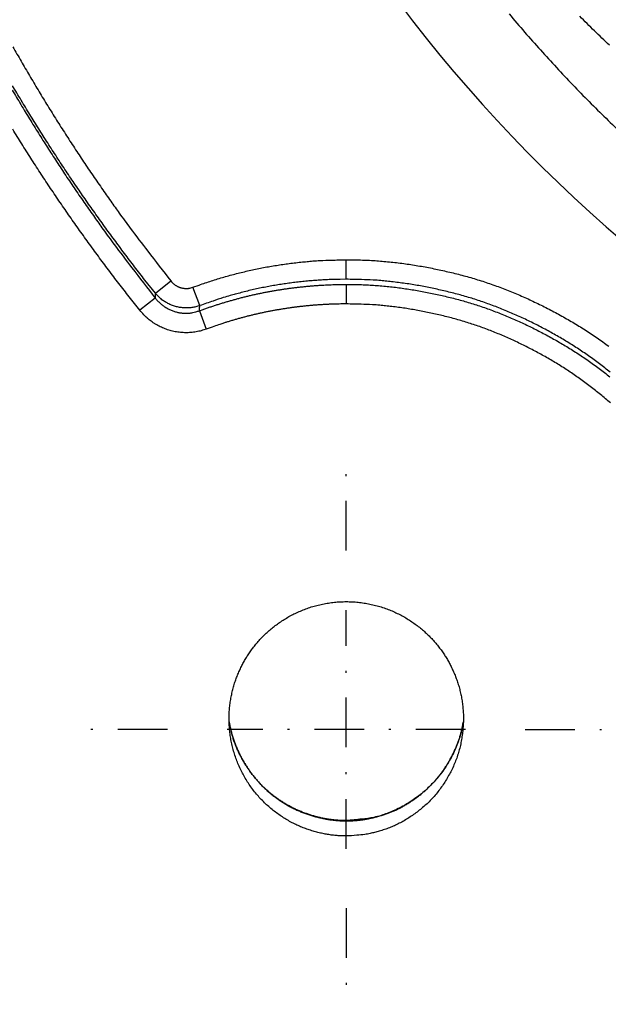
# Model space of a CAD drawing. Extents: x 18 to 2072, y 28 to 1457.
# Drawn here: x 1054 to 1083, y 500 to 549 of the extents above; entities that cross this region are included whole.
import ezdxf

# ---------------------------------------------------------------- set-up
doc = ezdxf.new("R2010")
doc.units = 0
doc.header["$LTSCALE"] = 5
doc.linetypes.add('STRICHPUNKT', pattern=[1, 0.5, -0.25, 0, -0.25])
doc.layers.get('Defpoints').update_dxf_attribs({"linetype": 'CONTINUOUS'})
doc.layers.add('MITTE', color=1, linetype='STRICHPUNKT')
doc.layers.add('SKIZZE', color=1, linetype='CONTINUOUS')
doc.layers.add('SICHTBAR', color=7, linetype='CONTINUOUS', lineweight=30)
doc.styles.add('BEMSTIL', font='simplex.shx', dxfattribs={"width": 0.8})
doc.dimstyles.new('BEMASS', dxfattribs={"dimscale": 10, "dimtxt": 3.5, "dimasz": 3.5, "dimexe": 1.25, "dimexo": 0.625, "dimtad": 1, "dimtxsty": 'BEMSTIL', "dimcen": 3, "dimclrd": 3, "dimclre": 3, "dimclrt": 3, "dimadec": 0, "dimazin": 0, "dimtfac": 0.875, "dimtmove": 0, "dimatfit": 3, "dimfxl": 0, "dimtolj": 1, "dimlwd": -1, "dimlwe": -1, "dimarcsym": 0})

# ---------------------------------------------------------------- blocks, each defined once
blk = doc.blocks.new('*D6')
at = {"layer": 'Defpoints', "color": 0}
for p in [(1009.099, 1134.72), (789.099, 469.18), (1132.099, 469.18)]:
    blk.add_point(p, dxfattribs=at)
at = {"layer": 'SICHTBAR', "color": 3}
for p, q in [((1002.849, 1134.72), (776.599, 1134.72)), ((789.099, 1109.72), (789.099, 494.18)), ((1125.849, 469.18), (776.599, 469.18))]:
    blk.add_line(p, q, dxfattribs=at)
for points in [[(784.932, 1109.72), (793.266, 1109.72), (789.099, 1134.72)], [(784.932, 494.18), (793.266, 494.18), (789.099, 469.18)]]:
    blk.add_solid(points, dxfattribs=at)
at = {"layer": 'SICHTBAR', "color": 3, "insert": (767.968, 801.95), "char_height": 25, "attachment_point": 5, "rotation": 90, "style": 'BEMSTIL'}
blk.add_mtext('\\A1;665,5', dxfattribs=at)

msp = doc.modelspace()

# ---------------------------------------------------------------- linework, layer by layer
at = {"layer": 'MITTE'}
for p, q in [((1070.241, 522.634), (1070.241, 526.528)), ((1070.241, 507.634), (1070.241, 519.634)), ((1061.241, 513.634), (1057.347, 513.634)), ((1076.241, 513.634), (1064.241, 513.634)), ((1079.241, 513.634), (1083.135, 513.634)), ((1070.241, 504.634), (1070.241, 500.74))]:
    msp.add_line(p, q, dxfattribs=at)
at = {"layer": 'SICHTBAR'}
for p, q in [((1060.637, 535.58), (1061.413, 536.199)), ((1062.867, 534.96), (1062.528, 535.883)), ((1060.63, 535.342), (1059.855, 534.723)), ((1062.861, 534.701), (1063.201, 533.778))]:
    msp.add_line(p, q, dxfattribs=at)
for points in [[(1062.883, 585.472), (1062.822, 589.502, -0.000028), (1062.762, 593.532, -0.000031), (1062.702, 597.562, -0.000028), (1062.642, 601.592, -0.000021), (1062.583, 605.622, -0.000015), (1062.523, 609.652, -0.00001), (1062.464, 613.683, -0.000005), (1062.405, 617.713, 0.000001), (1062.346, 621.744, 0.000006), (1062.287, 625.775, 0.000011)], [(1058.44, 637.802, -0.000001), (1058.36, 641.833, 0.00001)], [(1078.437, 549.633, 0.004217), (1079.216, 548.72, 0.00421), (1080.009, 547.822, 0.004198), (1080.815, 546.94, 0.00419), (1081.634, 546.072, 0.004178), (1082.465, 545.221, 0.00417), (1083.31, 544.385, 0.004157), (1084.166, 543.565, 0.004152)], [(1083.48, 548.065, -0.003797), (1082.728, 548.785, -0.003775), (1081.986, 549.517, -0.003748)], [(1053.468, 547.98, 0.00231), (1053.883, 547.254, 0.002285), (1054.304, 546.531, 0.002272), (1054.732, 545.812, 0.00227), (1055.167, 545.097, 0.002301), (1055.609, 544.386, 0.002361), (1056.058, 543.678, 0.002304), (1056.511, 542.977, 0.002162), (1056.968, 542.284, 0.002399), (1057.44, 541.584, 0.002873), (1057.93, 540.874, 0.002188), (1058.395, 540.21, 0.000761), (1058.818, 539.612, 0.003061), (1059.376, 538.854, 0.005245), (1060.253, 537.701, 0.002563), (1061.413, 536.199, 0.001359)], [(1060.637, 535.58), (1060.113, 536.244, -0.002327), (1059.595, 536.913, -0.002325), (1059.083, 537.587, -0.002327), (1058.577, 538.265, -0.002334), (1058.078, 538.948, -0.00234), (1057.585, 539.636, -0.002345), (1057.099, 540.328, -0.002352), (1056.619, 541.025, -0.002361), (1056.146, 541.727, -0.002358), (1055.68, 542.433, -0.002344), (1055.22, 543.143, -0.002332), (1054.767, 543.857, -0.00232), (1054.321, 544.576, -0.002309), (1053.881, 545.299, -0.002297), (1053.448, 546.026, -0.002286)], [(1053.435, 545.801, 0.002282), (1053.868, 545.073, 0.002283), (1054.308, 544.349, 0.002313), (1054.755, 543.629, 0.002367), (1055.21, 542.913, 0.002306), (1055.669, 542.203, 0.002163), (1056.131, 541.501, 0.002398), (1056.609, 540.794, 0.002869), (1057.105, 540.075, 0.002183), (1057.575, 539.403, 0.000757), (1058.004, 538.797, 0.003058), (1058.568, 538.03, 0.005244), (1059.456, 536.862, 0.002563), (1060.63, 535.342, 0.001359)], [(1059.855, 534.723), (1059.324, 535.395, -0.002327), (1058.799, 536.072, -0.002326), (1058.281, 536.754, -0.002328), (1057.77, 537.441, -0.002334), (1057.264, 538.132, -0.002339), (1056.766, 538.828, -0.002343), (1056.273, 539.529, -0.002348), (1055.788, 540.234, -0.002356), (1055.309, 540.944, -0.002354), (1054.837, 541.659, -0.002342), (1054.372, 542.378, -0.002333), (1053.913, 543.101, -0.002323), (1053.462, 543.829, -0.002315)], [(1062.528, 535.883), (1062.836, 535.994, -0.003496), (1063.147, 536.101, -0.003478), (1063.458, 536.204, -0.003496), (1063.771, 536.302, -0.003558), (1064.086, 536.395, -0.003604), (1064.402, 536.484, -0.003647), (1064.719, 536.568, -0.00369), (1065.037, 536.648, -0.003742), (1065.357, 536.722, -0.003784), (1065.677, 536.792, -0.00383), (1065.999, 536.857, -0.003884), (1066.321, 536.917, -0.003941), (1066.646, 536.972, -0.003694), (1066.969, 537.022, -0.003155), (1067.292, 537.067, -0.003438), (1067.62, 537.109, -0.004325), (1067.956, 537.146, -0.00331), (1068.272, 537.177, -0.00102), (1068.559, 537.204, -0.004847), (1068.927, 537.227, -0.008656), (1069.495, 537.247, -0.004253), (1070.238, 537.265, -0.002236)], [(1070.238, 537.265), (1070.601, 537.264, -0.004625), (1070.964, 537.257, -0.004675), (1071.326, 537.242, -0.00463), (1071.688, 537.222, -0.004482), (1072.049, 537.194, -0.004373), (1072.41, 537.161, -0.004275), (1072.771, 537.121, -0.004185), (1073.131, 537.075, -0.004079), (1073.49, 537.024, -0.003985), (1073.848, 536.967, -0.003881), (1074.206, 536.904, -0.003797), (1074.562, 536.836, -0.003713), (1074.917, 536.762, -0.003609), (1075.271, 536.684, -0.003454), (1075.624, 536.601, -0.003584), (1075.976, 536.512, -0.004031), (1076.326, 536.417, -0.004327), (1076.675, 536.317, -0.004547), (1077.021, 536.209, -0.00457), (1077.365, 536.096, -0.004402), (1077.708, 535.976, -0.004311), (1078.048, 535.851, -0.004275), (1078.386, 535.72, -0.004223), (1078.722, 535.583, -0.004141), (1079.056, 535.441, -0.004077), (1079.387, 535.293, -0.004014), (1079.716, 535.14, -0.003924), (1080.042, 534.982, -0.003783), (1080.366, 534.819, -0.003739), (1080.688, 534.651, -0.003782), (1081.006, 534.478, -0.003783), (1081.323, 534.3, -0.003742), (1081.636, 534.118, -0.003852), (1081.947, 533.931, -0.004141), (1082.254, 533.738, -0.004271), (1082.558, 533.54, -0.004275), (1082.858, 533.337, -0.004259), (1083.155, 533.129, -0.004221), (1083.449, 532.916, -0.004184)], [(1070.241, 536.283), (1070.241, 536.302, -0.001935), (1070.24, 536.329, -0.001054), (1070.24, 536.363, -0.00062), (1070.24, 536.405, -0.000385), (1070.24, 536.453, -0.000255), (1070.239, 536.506, -0.000179), (1070.239, 536.564, -0.000138), (1070.239, 536.629, -0.000105), (1070.239, 536.7, -0.000068), (1070.239, 536.77, -0.000043), (1070.239, 536.836, -0.000041), (1070.239, 536.926, -0.000014), (1070.239, 537.071, -0.000003), (1070.238, 537.265, -0.000004)], [(1061.413, 536.199), (1061.446, 536.159, 0.012755), (1061.481, 536.121, 0.012868), (1061.518, 536.086, 0.012801), (1061.557, 536.052, 0.012683), (1061.598, 536.02, 0.012644), (1061.64, 535.99, 0.01264), (1061.683, 535.963, 0.012678), (1061.728, 535.937, 0.012773), (1061.774, 535.914, 0.012846), (1061.822, 535.894, 0.01292), (1061.87, 535.876, 0.01318), (1061.919, 535.86, 0.013646), (1061.969, 535.847, 0.013306), (1062.02, 535.837, 0.012305), (1062.07, 535.83, 0.013364), (1062.122, 535.825, 0.01573), (1062.175, 535.824, 0.01195), (1062.225, 535.824, 0.004131), (1062.271, 535.825, 0.016663), (1062.328, 535.833, 0.029123), (1062.415, 535.853, 0.014297), (1062.528, 535.883, 0.00751)], [(1070.241, 536.283), (1069.928, 536.281, 0.003983), (1069.615, 536.275, 0.004005), (1069.302, 536.263, 0.003955), (1068.988, 536.247, 0.003837), (1068.675, 536.225, 0.003749), (1068.361, 536.199, 0.003671), (1068.048, 536.169, 0.003619), (1067.735, 536.134, 0.003578), (1067.424, 536.094, 0.003488), (1067.113, 536.05, 0.003334), (1066.804, 536.002, 0.003457), (1066.496, 535.95, 0.003847), (1066.187, 535.893, 0.003873), (1065.881, 535.831, 0.003636), (1065.577, 535.765, 0.003948), (1065.268, 535.693, 0.00457), (1064.954, 535.613, 0.003457), (1064.66, 535.535, 0.001266), (1064.394, 535.463, 0.004722), (1064.056, 535.36, 0.007956), (1063.54, 535.19, 0.003891), (1062.867, 534.96, 0.002073)], [(1083.525, 531.609, 0.003998), (1083.257, 531.821, 0.00402), (1082.986, 532.029, 0.004074), (1082.711, 532.232, 0.004112), (1082.433, 532.43, 0.00414), (1082.152, 532.624, 0.004179), (1081.868, 532.813, 0.004243), (1081.581, 532.996, 0.004233), (1081.291, 533.175, 0.004129), (1080.997, 533.35, 0.003985), (1080.7, 533.52, 0.003776), (1080.4, 533.687, 0.003684), (1080.097, 533.849, 0.003705), (1079.791, 534.006, 0.003716), (1079.483, 534.159, 0.003715), (1079.174, 534.306, 0.003781), (1078.863, 534.449, 0.003913), (1078.55, 534.587, 0.003992), (1078.235, 534.72, 0.004046), (1077.918, 534.847, 0.004109), (1077.599, 534.969, 0.004192), (1077.279, 535.085, 0.004241), (1076.956, 535.196, 0.004267), (1076.633, 535.301, 0.004364), (1076.307, 535.4, 0.004551), (1075.979, 535.494, 0.004505), (1075.65, 535.581, 0.0042), (1075.317, 535.664, 0.003873), (1074.983, 535.742, 0.003482), (1074.647, 535.816, 0.003423), (1074.31, 535.884, 0.003669), (1073.972, 535.948, 0.003665), (1073.634, 536.007, 0.003461), (1073.298, 536.06, 0.003937), (1072.957, 536.108, 0.00489), (1072.607, 536.15, 0.00373), (1072.278, 536.187, 0.001136), (1071.981, 536.218, 0.005551), (1071.599, 536.244, 0.009998), (1071.011, 536.265, 0.004934), (1070.241, 536.283, 0.002596)], [(1060.637, 535.58), (1060.637, 535.565, -0.000011), (1060.636, 535.551, -0.000011), (1060.636, 535.536, -0.000011), (1060.635, 535.521, -0.000011), (1060.635, 535.506, -0.000011), (1060.635, 535.491, -0.00001), (1060.634, 535.476, -0.000011), (1060.634, 535.461, -0.000013), (1060.633, 535.446, -0.00001), (1060.633, 535.431, -0.000004), (1060.632, 535.418, -0.000014), (1060.632, 535.401, -0.000023), (1060.631, 535.375, -0.000011), (1060.63, 535.342, -0.000006)], [(1062.867, 534.96), (1062.769, 534.928, -0.01286), (1062.67, 534.901, -0.012979), (1062.57, 534.879, -0.012886), (1062.468, 534.862, -0.012712), (1062.365, 534.85, -0.012631), (1062.262, 534.844, -0.012591), (1062.159, 534.843, -0.012596), (1062.056, 534.847, -0.012657), (1061.953, 534.856, -0.012705), (1061.851, 534.871, -0.012759), (1061.75, 534.89, -0.012997), (1061.65, 534.916, -0.013426), (1061.552, 534.946, -0.013078), (1061.455, 534.981, -0.012082), (1061.361, 535.021, -0.013102), (1061.269, 535.067, -0.015396), (1061.177, 535.119, -0.011714), (1061.091, 535.171, -0.0041), (1061.016, 535.22, -0.016274), (1060.926, 535.292, -0.028398), (1060.798, 535.414, -0.013977), (1060.637, 535.58, -0.007361)], [(1062.861, 534.701), (1063.038, 534.765, -0.002112), (1063.216, 534.828, -0.002123), (1063.394, 534.89, -0.002128), (1063.572, 534.949, -0.002123), (1063.751, 535.007, -0.002118), (1063.93, 535.064, -0.002114), (1064.109, 535.119, -0.002102), (1064.289, 535.172, -0.002078), (1064.469, 535.224, -0.002077), (1064.651, 535.275, -0.002102), (1064.832, 535.324, -0.002142), (1065.015, 535.371, -0.002211), (1065.198, 535.417, -0.002251), (1065.381, 535.461, -0.002269), (1065.565, 535.504, -0.002287), (1065.749, 535.545, -0.00231), (1065.934, 535.584, -0.002346), (1066.119, 535.621, -0.0024), (1066.305, 535.657, -0.002388), (1066.491, 535.691, -0.002317), (1066.677, 535.723, -0.002242), (1066.864, 535.754, -0.002141), (1067.049, 535.782, -0.00211), (1067.235, 535.81, -0.002132), (1067.421, 535.835, -0.002127), (1067.607, 535.859, -0.002099), (1067.793, 535.881, -0.002099), (1067.98, 535.902, -0.002116), (1068.167, 535.922, -0.002047), (1068.354, 535.939, -0.00192), (1068.54, 535.956, -0.002192), (1068.73, 535.97, -0.002748), (1068.924, 535.983, -0.002101), (1069.106, 535.994, -0.000657), (1069.271, 536.004, -0.003051), (1069.484, 536.011, -0.005405), (1069.811, 536.018, -0.002647), (1070.241, 536.024, -0.001392)], [(1070.241, 536.024), (1070.585, 536.023, -0.004586), (1070.928, 536.016, -0.004655), (1071.27, 536.003, -0.004614), (1071.612, 535.984, -0.004454), (1071.953, 535.958, -0.00434), (1072.294, 535.927, -0.004237), (1072.633, 535.89, -0.004141), (1072.971, 535.847, -0.004024), (1073.308, 535.799, -0.003928), (1073.644, 535.746, -0.003825), (1073.979, 535.688, -0.003721), (1074.313, 535.625, -0.003589), (1074.645, 535.558, -0.003516), (1074.976, 535.486, -0.003462), (1075.307, 535.408, -0.003544), (1075.638, 535.326, -0.003812), (1075.967, 535.239, -0.004062), (1076.296, 535.146, -0.004361), (1076.623, 535.046, -0.004483), (1076.949, 534.941, -0.004471), (1077.273, 534.83, -0.004402), (1077.594, 534.714, -0.004248), (1077.913, 534.592, -0.004158), (1078.23, 534.466, -0.004105), (1078.544, 534.334, -0.004049), (1078.856, 534.197, -0.003972), (1079.166, 534.055, -0.003904), (1079.473, 533.909, -0.003824), (1079.777, 533.758, -0.003751), (1080.079, 533.603, -0.003667), (1080.378, 533.443, -0.003607), (1080.675, 533.279, -0.003548), (1080.97, 533.111, -0.003679), (1081.262, 532.939, -0.004015), (1081.553, 532.76, -0.00413), (1081.842, 532.576, -0.004106), (1082.127, 532.388, -0.004145), (1082.41, 532.195, -0.004256), (1082.688, 531.997, -0.00425), (1082.963, 531.794, -0.004104), (1083.235, 531.588, -0.004034), (1083.503, 531.377, -0.004025)], [(1070.241, 536.024), (1070.241, 536.004, -0.002125), (1070.241, 535.977, -0.001156), (1070.242, 535.943, -0.000682), (1070.242, 535.902, -0.000429), (1070.242, 535.854, -0.000287), (1070.242, 535.801, -0.000203), (1070.243, 535.742, -0.000161), (1070.243, 535.678, -0.00013), (1070.243, 535.606, -0.000084), (1070.243, 535.537, -0.000047), (1070.243, 535.471, -0.000064), (1070.243, 535.381, -0.000053), (1070.243, 535.236, -0.000021), (1070.243, 535.042, -0.000013)], [(1060.63, 535.342), (1060.687, 535.272, 0.010815), (1060.746, 535.206, 0.010877), (1060.809, 535.142, 0.010882), (1060.874, 535.081, 0.010917), (1060.941, 535.023, 0.010989), (1061.011, 534.968, 0.011087), (1061.084, 534.916, 0.01115), (1061.158, 534.868, 0.011194), (1061.235, 534.823, 0.011206), (1061.314, 534.782, 0.011183), (1061.394, 534.744, 0.011207), (1061.476, 534.71, 0.011278), (1061.559, 534.679, 0.011316), (1061.643, 534.653, 0.011338), (1061.729, 534.63, 0.011449), (1061.816, 534.611, 0.011627), (1061.903, 534.597, 0.011291), (1061.991, 534.586, 0.010557), (1062.078, 534.579, 0.011644), (1062.167, 534.577, 0.013916), (1062.258, 534.579, 0.010655), (1062.344, 534.584, 0.003816), (1062.422, 534.59, 0.014844), (1062.52, 534.607, 0.025462), (1062.668, 534.645, 0.01245), (1062.861, 534.701, 0.006568)], [(1083.534, 530.063, 0.004067), (1083.283, 530.277, 0.004071), (1083.03, 530.488, 0.004081), (1082.773, 530.694, 0.004077), (1082.513, 530.897, 0.004059), (1082.249, 531.095, 0.004114), (1081.982, 531.288, 0.004256), (1081.712, 531.477, 0.004296), (1081.439, 531.661, 0.004245), (1081.163, 531.84, 0.00423), (1080.883, 532.015, 0.004247), (1080.601, 532.185, 0.004128), (1080.316, 532.35, 0.00384), (1080.028, 532.511, 0.003688), (1079.738, 532.668, 0.003634), (1079.446, 532.821, 0.00366), (1079.152, 532.969, 0.003774), (1078.855, 533.113, 0.003858), (1078.557, 533.252, 0.003933), (1078.256, 533.386, 0.004002), (1077.953, 533.515, 0.004084), (1077.647, 533.64, 0.004146), (1077.34, 533.759, 0.004207), (1077.031, 533.873, 0.00429), (1076.72, 533.981, 0.004415), (1076.406, 534.084, 0.004508), (1076.092, 534.181, 0.004593), (1075.775, 534.272, 0.004498), (1075.457, 534.358, 0.004194), (1075.137, 534.439, 0.00392), (1074.816, 534.514, 0.00361), (1074.495, 534.585, 0.003531), (1074.172, 534.652, 0.003644), (1073.847, 534.714, 0.003597), (1073.523, 534.771, 0.003453), (1073.2, 534.823, 0.003969), (1072.871, 534.87, 0.004943), (1072.534, 534.912, 0.003758), (1072.217, 534.948, 0.001109), (1071.93, 534.978, 0.00565), (1071.56, 535.003, 0.010217), (1070.99, 535.025, 0.005028), (1070.243, 535.042, 0.002637)], [(1063.201, 533.778), (1063.075, 533.735, -0.011096), (1062.948, 533.698, -0.011151), (1062.819, 533.666, -0.011128), (1062.689, 533.64, -0.01112), (1062.558, 533.62, -0.011158), (1062.426, 533.606, -0.011228), (1062.294, 533.598, -0.011261), (1062.161, 533.596, -0.01127), (1062.028, 533.6, -0.011243), (1061.896, 533.609, -0.011173), (1061.764, 533.625, -0.011155), (1061.633, 533.647, -0.011182), (1061.503, 533.675, -0.011183), (1061.375, 533.708, -0.01117), (1061.248, 533.747, -0.011249), (1061.123, 533.792, -0.011388), (1061, 533.842, -0.011032), (1060.88, 533.898, -0.01029), (1060.763, 533.958, -0.011309), (1060.647, 534.025, -0.013464), (1060.533, 534.1, -0.010302), (1060.427, 534.173, -0.00371), (1060.333, 534.241, -0.014309), (1060.22, 534.339, -0.024491), (1060.059, 534.502, -0.011981), (1059.855, 534.723, -0.006329)], [(1062.861, 534.701), (1062.861, 534.717, 0.000023), (1062.862, 534.733, 0.000024), (1062.862, 534.75, 0.000023), (1062.862, 534.766, 0.00002), (1062.863, 534.782, 0.000018), (1062.863, 534.798, 0.000015), (1062.864, 534.814, 0.000014), (1062.864, 534.831, 0.000012), (1062.864, 534.847, 0.000009), (1062.865, 534.863, 0.000007), (1062.865, 534.877, 0.000006), (1062.866, 534.895, 0.000002), (1062.866, 534.923, 0.000001), (1062.867, 534.96, 0.000001)], [(1070.243, 535.042), (1070.063, 535.042, 0.00245), (1069.884, 535.04, 0.002465), (1069.704, 535.036, 0.00245), (1069.524, 535.031, 0.002402), (1069.344, 535.023, 0.002365), (1069.165, 535.014, 0.002329), (1068.985, 535.004, 0.002303), (1068.806, 534.991, 0.002277), (1068.627, 534.978, 0.002232), (1068.448, 534.962, 0.002156), (1068.269, 534.945, 0.002107), (1068.09, 534.927, 0.002074), (1067.911, 534.907, 0.002068), (1067.732, 534.885, 0.00209), (1067.554, 534.862, 0.002106), (1067.376, 534.838, 0.002121), (1067.198, 534.812, 0.002123), (1067.02, 534.784, 0.002113), (1066.843, 534.755, 0.002154), (1066.666, 534.724, 0.002256), (1066.489, 534.692, 0.00233), (1066.312, 534.658, 0.002394), (1066.136, 534.622, 0.002402), (1065.96, 534.585, 0.002354), (1065.785, 534.546, 0.002315), (1065.609, 534.506, 0.002278), (1065.435, 534.463, 0.002277), (1065.26, 534.42, 0.0023), (1065.086, 534.374, 0.002202), (1064.913, 534.327, 0.002001), (1064.741, 534.279, 0.002165), (1064.567, 534.229, 0.002552), (1064.389, 534.176, 0.001927), (1064.222, 534.125, 0.000651), (1064.072, 534.078, 0.002758), (1063.88, 534.015, 0.004777), (1063.586, 533.914, 0.002338), (1063.201, 533.778, 0.001237)], [(1070.241, 508.275), (1070.011, 508.277, -0.011696), (1069.779, 508.291, -0.011349), (1069.543, 508.315, -0.010989), (1069.305, 508.35, -0.010663), (1069.064, 508.396, -0.010176), (1068.819, 508.453, -0.009534), (1068.571, 508.52, -0.009405), (1068.321, 508.599, -0.009947), (1068.07, 508.689, -0.010932), (1067.82, 508.793, -0.012774), (1067.573, 508.911, -0.013183), (1067.329, 509.044, -0.012272), (1067.089, 509.19, -0.011646), (1066.853, 509.348, -0.011364), (1066.622, 509.519, -0.011259), (1066.397, 509.702, -0.011267), (1066.178, 509.898, -0.011868), (1065.967, 510.106, -0.013465), (1065.769, 510.326, -0.013974), (1065.581, 510.557, -0.013328), (1065.405, 510.8, -0.012604), (1065.24, 511.052, -0.01197), (1065.088, 511.31, -0.011883), (1064.949, 511.575, -0.011992), (1064.823, 511.847, -0.012235), (1064.711, 512.124, -0.012939), (1064.615, 512.404, -0.013404), (1064.534, 512.689, -0.013408), (1064.468, 512.977, -0.012736), (1064.417, 513.265, -0.011559), (1064.38, 513.551, -0.011448), (1064.356, 513.835, -0.011955), (1064.347, 514.117, -0.01195), (1064.351, 514.395, -0.011517), (1064.367, 514.669, -0.011689), (1064.396, 514.939, -0.012243), (1064.438, 515.204, -0.011819), (1064.491, 515.463, -0.01046), (1064.553, 515.714, -0.010319), (1064.624, 515.957, -0.011053), (1064.704, 516.191, -0.010978), (1064.793, 516.418, -0.009885), (1064.888, 516.637, -0.009566), (1064.99, 516.847, -0.009914), (1065.098, 517.05, -0.010307), (1065.214, 517.247, -0.010244), (1065.34, 517.441, -0.009672), (1065.474, 517.634, -0.008914), (1065.619, 517.826, -0.009238), (1065.774, 518.016, -0.010843), (1065.941, 518.202, -0.011351), (1066.119, 518.384, -0.010997), (1066.31, 518.562, -0.010862), (1066.512, 518.734, -0.011289), (1066.724, 518.899, -0.011396), (1066.946, 519.056, -0.011151), (1067.179, 519.205, -0.011246), (1067.421, 519.346, -0.011888), (1067.673, 519.475, -0.012221), (1067.933, 519.593, -0.012299), (1068.203, 519.7, -0.012196), (1068.481, 519.795, -0.012217), (1068.764, 519.876, -0.01237), (1069.053, 519.943, -0.012619), (1069.346, 519.995, -0.012632), (1069.642, 520.033, -0.012491), (1069.941, 520.056, -0.01255), (1070.24, 520.064, -0.012803), (1070.54, 520.056, -0.012766), (1070.84, 520.033, -0.012485), (1071.137, 519.995, -0.012442), (1071.43, 519.943, -0.012653), (1071.719, 519.875, -0.012718), (1072.002, 519.795, -0.012467), (1072.278, 519.7, -0.012265), (1072.547, 519.594, -0.01212), (1072.808, 519.475, -0.012132), (1073.06, 519.346, -0.012078), (1073.303, 519.205, -0.01183), (1073.537, 519.056, -0.011385), (1073.759, 518.899, -0.011406), (1073.971, 518.734, -0.011609), (1074.171, 518.562, -0.011375), (1074.361, 518.384, -0.010656), (1074.54, 518.202, -0.010625), (1074.707, 518.016, -0.011019), (1074.863, 517.826, -0.010672), (1075.009, 517.634, -0.009461), (1075.144, 517.441, -0.009353), (1075.269, 517.247, -0.010084), (1075.384, 517.051, -0.01047), (1075.491, 516.849, -0.010041), (1075.592, 516.638, -0.009392), (1075.689, 516.418, -0.009076), (1075.779, 516.19, -0.009655), (1075.86, 515.954, -0.011393), (1075.931, 515.711, -0.011876), (1075.992, 515.462, -0.011253), (1076.043, 515.205, -0.010694), (1076.084, 514.941, -0.010192), (1076.114, 514.67, -0.010725), (1076.132, 514.395, -0.012751), (1076.135, 514.117, -0.013161), (1076.124, 513.836, -0.011874), (1076.1, 513.553, -0.011067), (1076.063, 513.266, -0.010618), (1076.013, 512.977, -0.011073), (1075.949, 512.688, -0.012986), (1075.868, 512.403, -0.014083), (1075.772, 512.123, -0.014231), (1075.659, 511.847, -0.013512), (1075.532, 511.576, -0.012046), (1075.392, 511.312, -0.011366), (1075.241, 511.053, -0.011079), (1075.077, 510.801, -0.011388), (1074.901, 510.557, -0.012716), (1074.714, 510.324, -0.013867), (1074.515, 510.104, -0.014745), (1074.305, 509.898, -0.014062), (1074.085, 509.703, -0.011811), (1073.859, 509.521, -0.010762), (1073.628, 509.349, -0.010425), (1073.393, 509.19, -0.010731), (1073.153, 509.043, -0.011788), (1072.909, 508.91, -0.012555), (1072.663, 508.791, -0.013163), (1072.415, 508.688, -0.01357), (1072.162, 508.598, -0.013049), (1071.905, 508.519, -0.009187), (1071.664, 508.452, -0.002555), (1071.448, 508.397, -0.011718), (1071.178, 508.349, -0.023615), (1070.77, 508.309, -0.012409), (1070.241, 508.275, -0.00666)], [(1064.349, 514.011), (1064.368, 513.907, 0.004222), (1064.388, 513.803, 0.004245), (1064.41, 513.7, 0.004307), (1064.434, 513.598, 0.004416), (1064.46, 513.497, 0.004489), (1064.487, 513.397, 0.004516), (1064.516, 513.297, 0.004538), (1064.547, 513.198, 0.004558), (1064.579, 513.1, 0.004565), (1064.614, 513.002, 0.004559), (1064.65, 512.905, 0.004533), (1064.688, 512.809, 0.004485), (1064.728, 512.712, 0.004408), (1064.77, 512.616, 0.004309), (1064.813, 512.521, 0.004247), (1064.859, 512.426, 0.004216), (1064.906, 512.331, 0.004186), (1064.954, 512.237, 0.004156), (1065.004, 512.144, 0.004134), (1065.056, 512.052, 0.004118), (1065.11, 511.961, 0.004112), (1065.164, 511.87, 0.004112), (1065.221, 511.78, 0.00411), (1065.279, 511.692, 0.004114), (1065.338, 511.605, 0.004159), (1065.398, 511.518, 0.004236), (1065.46, 511.434, 0.004307), (1065.522, 511.35, 0.00438), (1065.587, 511.268, 0.004449), (1065.652, 511.187, 0.004524), (1065.719, 511.108, 0.004583), (1065.787, 511.03, 0.004641), (1065.857, 510.953, 0.004714), (1065.928, 510.878, 0.004795), (1066.001, 510.804, 0.004777), (1066.075, 510.731, 0.004663), (1066.151, 510.659, 0.004535), (1066.229, 510.588, 0.004408), (1066.308, 510.518, 0.004305), (1066.388, 510.45, 0.004201), (1066.47, 510.383, 0.004116), (1066.553, 510.317, 0.004035), (1066.637, 510.252, 0.003971), (1066.722, 510.189, 0.003909), (1066.808, 510.127, 0.003955), (1066.895, 510.066, 0.004117), (1066.982, 510.008, 0.004209), (1067.071, 509.95, 0.004248), (1067.16, 509.895, 0.004298), (1067.25, 509.841, 0.004366), (1067.34, 509.789, 0.004429), (1067.432, 509.739, 0.004497), (1067.524, 509.69, 0.004564), (1067.617, 509.643, 0.004638), (1067.71, 509.598, 0.004711), (1067.804, 509.555, 0.004799), (1067.898, 509.514, 0.004926), (1067.994, 509.475, 0.00508), (1068.09, 509.438, 0.004979), (1068.188, 509.402, 0.004588), (1068.287, 509.368, 0.004198), (1068.388, 509.335, 0.003797), (1068.491, 509.303, 0.003627), (1068.594, 509.272, 0.003729), (1068.698, 509.243, 0.003842), (1068.801, 509.216, 0.003895), (1068.904, 509.191, 0.004009), (1069.007, 509.168, 0.00421), (1069.111, 509.146, 0.004187), (1069.214, 509.126, 0.003993), (1069.316, 509.108, 0.00452), (1069.421, 509.092, 0.005539), (1069.527, 509.078, 0.004243), (1069.627, 509.066, 0.00137), (1069.717, 509.056, 0.006207), (1069.832, 509.047, 0.011093), (1070.009, 509.041, 0.005503), (1070.241, 509.036, 0.002915)], [(1070.24, 509.048), (1070.05, 509.049, -0.009109), (1069.86, 509.058, -0.009365), (1069.671, 509.073, -0.009143), (1069.483, 509.096, -0.008428), (1069.295, 509.124, -0.007943), (1069.108, 509.158, -0.007554), (1068.923, 509.198, -0.00736), (1068.738, 509.244, -0.007318), (1068.556, 509.294, -0.007375), (1068.374, 509.351, -0.007545), (1068.195, 509.412, -0.007689), (1068.017, 509.48, -0.007844), (1067.842, 509.553, -0.007968), (1067.669, 509.631, -0.008091), (1067.499, 509.715, -0.008112), (1067.332, 509.805, -0.00804), (1067.168, 509.9, -0.007995), (1067.006, 510, -0.007965), (1066.848, 510.105, -0.007943), (1066.694, 510.216, -0.007927), (1066.542, 510.331, -0.00792), (1066.395, 510.451, -0.00792), (1066.252, 510.575, -0.007935), (1066.112, 510.705, -0.007969), (1065.977, 510.838, -0.007973), (1065.846, 510.976, -0.007948), (1065.72, 511.118, -0.007921), (1065.598, 511.263, -0.007879), (1065.481, 511.413, -0.007824), (1065.369, 511.566, -0.007749), (1065.262, 511.723, -0.007796), (1065.159, 511.883, -0.007939), (1065.061, 512.046, -0.00771), (1064.969, 512.212, -0.007199), (1064.882, 512.379, -0.007958), (1064.8, 512.552, -0.009534), (1064.723, 512.732, -0.007244), (1064.653, 512.902, -0.002423), (1064.593, 513.057, -0.010314), (1064.528, 513.261, -0.018031), (1064.446, 513.579, -0.008836), (1064.349, 513.999, -0.004657)], [(1076.133, 514.011), (1076.064, 513.669, -0.014789), (1075.976, 513.332, -0.014979), (1075.867, 513.002, -0.01488), (1075.739, 512.678, -0.014673), (1075.592, 512.362, -0.01453), (1075.427, 512.055, -0.01437), (1075.244, 511.758, -0.014296), (1075.045, 511.471, -0.014301), (1074.829, 511.197, -0.014299), (1074.598, 510.936, -0.014298), (1074.353, 510.688, -0.014542), (1074.093, 510.456, -0.015033), (1073.819, 510.239, -0.014666), (1073.535, 510.039, -0.013589), (1073.241, 509.856, -0.014786), (1072.931, 509.69, -0.017469), (1072.604, 509.541, -0.013277), (1072.291, 509.412, -0.004498), (1072.004, 509.304, -0.018659), (1071.624, 509.21, -0.032991), (1071.028, 509.125, -0.016213), (1070.24, 509.048, -0.008479)], [(1070.241, 509.036), (1070.333, 509.035, 0.004825), (1070.425, 509.036, 0.004831), (1070.518, 509.039, 0.004783), (1070.61, 509.044, 0.004679), (1070.703, 509.05, 0.00459), (1070.796, 509.058, 0.004505), (1070.889, 509.068, 0.004418), (1070.983, 509.08, 0.004318), (1071.076, 509.093, 0.004228), (1071.17, 509.108, 0.004138), (1071.264, 509.125, 0.004029), (1071.359, 509.143, 0.003898), (1071.453, 509.163, 0.003775), (1071.548, 509.184, 0.003644), (1071.642, 509.206, 0.003553), (1071.737, 509.23, 0.00348), (1071.831, 509.256, 0.003416), (1071.926, 509.282, 0.003335), (1072.02, 509.311, 0.003259), (1072.114, 509.34, 0.003255), (1072.207, 509.37, 0.003467), (1072.298, 509.401, 0.003912), (1072.386, 509.433, 0.004304), (1072.473, 509.467, 0.004556), (1072.559, 509.501, 0.00469), (1072.645, 509.538, 0.004776), (1072.73, 509.576, 0.004711), (1072.814, 509.616, 0.00455), (1072.899, 509.658, 0.004441), (1072.982, 509.701, 0.004343), (1073.065, 509.745, 0.004245), (1073.148, 509.792, 0.004138), (1073.23, 509.84, 0.004041), (1073.312, 509.889, 0.003939), (1073.393, 509.94, 0.003843), (1073.474, 509.992, 0.003735), (1073.554, 510.045, 0.003651), (1073.634, 510.1, 0.003584), (1073.713, 510.157, 0.003544), (1073.792, 510.214, 0.003529), (1073.869, 510.273, 0.003514), (1073.947, 510.332, 0.003477), (1074.023, 510.393, 0.003421), (1074.098, 510.455, 0.003389), (1074.172, 510.518, 0.003506), (1074.245, 510.581, 0.003763), (1074.316, 510.645, 0.004005), (1074.385, 510.709, 0.004219), (1074.453, 510.774, 0.004409), (1074.519, 510.84, 0.004614), (1074.584, 510.907, 0.004668), (1074.648, 510.976, 0.004594), (1074.71, 511.045, 0.004514), (1074.772, 511.116, 0.004418), (1074.832, 511.188, 0.004331), (1074.891, 511.262, 0.004235), (1074.949, 511.336, 0.004142), (1075.007, 511.412, 0.004037), (1075.063, 511.489, 0.003939), (1075.118, 511.567, 0.003834), (1075.172, 511.647, 0.003727), (1075.225, 511.727, 0.003603), (1075.277, 511.809, 0.003516), (1075.329, 511.891, 0.003476), (1075.379, 511.975, 0.003486), (1075.428, 512.058, 0.003533), (1075.475, 512.143, 0.003573), (1075.522, 512.228, 0.003621), (1075.567, 512.314, 0.003672), (1075.61, 512.4, 0.003734), (1075.652, 512.486, 0.003801), (1075.693, 512.573, 0.003883), (1075.732, 512.66, 0.003957), (1075.77, 512.747, 0.004035), (1075.806, 512.835, 0.004149), (1075.84, 512.923, 0.004294), (1075.873, 513.01, 0.004233), (1075.904, 513.098, 0.003995), (1075.933, 513.186, 0.004452), (1075.961, 513.275, 0.005326), (1075.988, 513.368, 0.004041), (1076.012, 513.455, 0.001452), (1076.034, 513.534, 0.005628), (1076.058, 513.638, 0.0092), (1076.091, 513.802, 0.004347), (1076.133, 514.019, 0.002283)], [(1070.24, 509.048), (1070.24, 509.048, 0.000663), (1070.24, 509.049, 0.001594), (1070.24, 509.049), (1070.24, 509.048, 0.004432), (1070.24, 509.048, 0.00033), (1070.24, 509.048, -0.00006), (1070.24, 509.047, -0.000421), (1070.24, 509.046, -0.000763), (1070.24, 509.045, -0.000391), (1070.24, 509.044, 0.000193), (1070.24, 509.044, -0.000985), (1070.241, 509.042, -0.001657), (1070.241, 509.039, -0.000629), (1070.241, 509.036, -0.000267)]]:
    msp.add_lwpolyline(points, format="xyb", dxfattribs=at)
for centre, radius, start, end in [((1132.1, 592.18), 123, 180, 269.99956), ((1132.1, 592.18), 122.913, 180, 269.99956), ((1132.1, 592.18), 121.913, 180, 269.99956), ((1132.836, 595.259), 75, 200.03485, 253.9841)]:
    msp.add_arc(centre, radius, start, end, dxfattribs=at)

# ---------------------------------------------------------------- dimensions: what is measured, and where the dimension line sits
dim = msp.add_linear_dim(base=(789.099, 469.18), p1=(1009.099, 1134.72), p2=(1132.099, 469.18), angle=270, dimstyle='BEMASS', override={"dimtxt": 2.5, "dimasz": 2.5, "dimdec": 1}, dxfattribs=at)
dim.commit()
dim.dimension.update_dxf_attribs({"geometry": '*D6', "text_midpoint": (767.968, 801.95)})

# ---------------------------------------------------------------- leaders
at = {"layer": 'SKIZZE', "annotation_type": 0, "has_hookline": 1, "hookline_direction": 1, "text_width": 408}
msp.add_leader([(1462.704, 516.415), (1296.245, 235.895), (1261.245, 235.895)], dimstyle='BEMASS', override={"dimgap": 0.625, "dimtad": 0}, dxfattribs=at)

doc.saveas('drawing.dxf')
